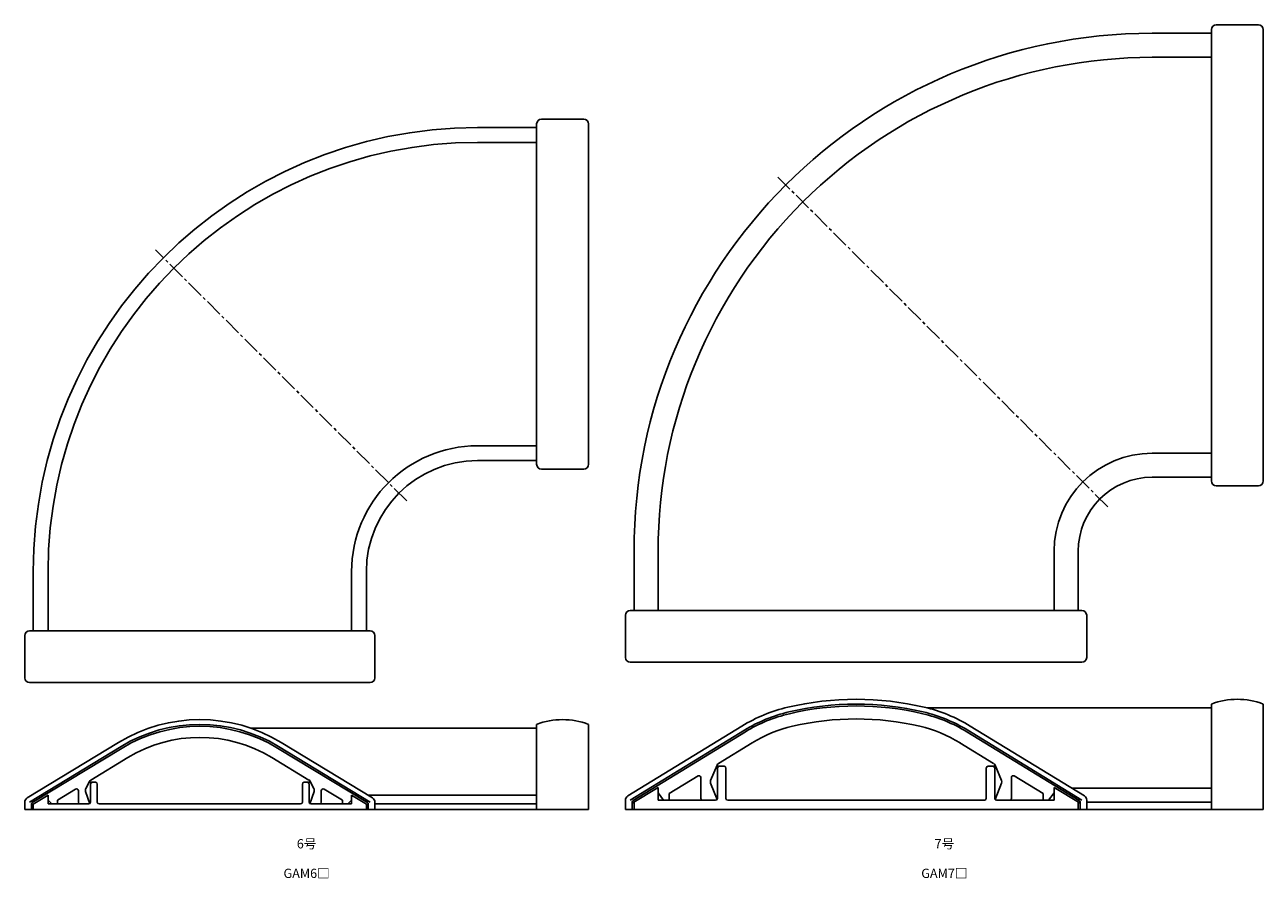
# Model space of a CAD drawing. Units: millimetres. Extents: x -56 to 874, y -45 to 215.
# Drawn here: x 539 to 874, y -16 to 215 of the extents above; entities that cross this region are included whole.
import ezdxf

# ---------------------------------------------------------------- set-up
doc = ezdxf.new("R2010")
doc.units = ezdxf.units.MM
doc.header["$LTSCALE"] = 0.5
doc.linetypes.add('CENTER2', pattern=[28.575, 19.05, -3.175, 3.175, -3.175])
doc.styles.get("Standard").update_dxf_attribs({"font": 'romans.shx', "bigfont": 'extfont2.shx'})

msp = doc.modelspace()

# ---------------------------------------------------------------- linework, layer by layer
at = {"color": 7, "linetype": 'Continuous', "lineweight": -3, "ltscale": 0.5}
for p, q in [((872.55, 215.1), (861.15, 215.1)), ((859.85, 212.8), (843.85, 212.8)), ((859.85, 213.8), (859.85, 91.8)), ((873.85, 213.8), (873.85, 91.8)), ((859.85, 206.3), (843.85, 206.3)), ((677.55, 188.3), (677.55, 96.3)), ((690.25, 189.6), (678.85, 189.6)), ((691.55, 96.3), (691.55, 188.3)), ((661.55, 187.3), (677.55, 187.3)), ((677.55, 183.3), (661.55, 183.3)), ((677.55, 101.3), (661.55, 101.3)), ((661.55, 97.3), (677.55, 97.3)), ((859.85, 99.3), (843.85, 99.3)), ((690.25, 95), (678.85, 95)), ((859.85, 92.8), (843.85, 92.8)), ((872.55, 90.5), (861.15, 90.5)), ((703.85, 56.8), (703.85, 72.8)), ((710.35, 56.8), (710.35, 72.8)), ((817.35, 56.8), (817.35, 72.8)), ((823.85, 56.8), (823.85, 72.8)), ((541.55, 67.3), (541.55, 51.3)), ((545.55, 51.3), (545.55, 67.3)), ((627.55, 51.3), (627.55, 67.3)), ((631.55, 67.3), (631.55, 51.3)), ((701.55, 44.1), (701.55, 55.5)), ((824.85, 56.8), (702.85, 56.8)), ((826.15, 44.1), (826.15, 55.5)), ((632.55, 51.3), (540.55, 51.3)), ((539.25, 38.6), (539.25, 50)), ((633.85, 38.6), (633.85, 50)), ((824.85, 42.8), (702.85, 42.8)), ((540.55, 37.3), (632.55, 37.3)), ((782.94, 30.5), (859.85, 30.5)), ((859.85, 3), (859.85, 31.5)), ((873.85, 31.5), (873.85, 3)), ((600.3, 25), (677.55, 25)), ((677.55, 3), (677.55, 26)), ((691.55, 26), (691.55, 3)), ((702.17, 6.67), (733.01, 25.56)), ((702.85, 5.56), (733.69, 24.45)), ((703.59, 5.43), (733.95, 24.02)), ((824.11, 5.43), (793.75, 24.02)), ((824.85, 5.56), (794.01, 24.45)), ((825.53, 6.67), (794.69, 25.56)), ((539.88, 6.14), (564.59, 21.16)), ((633.22, 6.14), (608.51, 21.16)), ((726.68, 15.46), (735.78, 21.04)), ((801.02, 15.46), (791.92, 21.04)), ((540.55, 5.03), (565.27, 20.04)), ((541.29, 4.9), (565.53, 19.62)), ((557.09, 10.98), (567.09, 17.05)), ((616.01, 10.98), (606.01, 17.05)), ((631.81, 4.9), (607.57, 19.62)), ((632.55, 5.03), (607.83, 20.04)), ((726.28, 15), (724.56, 10.88)), ((728.2, 14.7), (726.29, 14.7)), ((726.4, 6), (726.4, 14.2)), ((728.7, 6), (728.7, 14.2)), ((799, 6), (799, 14.2)), ((801.41, 14.7), (799.5, 14.7)), ((801.3, 6), (801.3, 14.2)), ((801.42, 15), (803.14, 10.88)), ((555.74, 8.68), (556.72, 10.59)), ((558.35, 10.4), (556.75, 10.4)), ((614.75, 10.4), (616.35, 10.4)), ((617.36, 8.68), (616.38, 10.59)), ((713.35, 7.3), (721.14, 12.07)), ((721.9, 6), (721.9, 11.65)), ((726.31, 5.72), (724.55, 10.12)), ((801.39, 5.72), (803.15, 10.12)), ((805.8, 6), (805.8, 11.65)), ((814.35, 7.3), (806.56, 12.07)), ((541.05, 4.2), (545.55, 6.9)), ((545.55, 5.5), (545.55, 6.9)), ((548.05, 5.49), (552.99, 8.49)), ((553.75, 5), (553.75, 8.07)), ((556.82, 4.58), (555.69, 7.9)), ((557.05, 5), (557.05, 9.9)), ((558.85, 5), (558.85, 9.9)), ((614.25, 5), (614.25, 9.9)), ((616.05, 5), (616.05, 9.9)), ((616.28, 4.58), (617.41, 7.9)), ((619.35, 5), (619.35, 8.07)), ((625.05, 5.49), (620.11, 8.49)), ((627.55, 5.5), (627.55, 6.9)), ((632.05, 4.2), (627.55, 6.9)), ((631.98, 6.9), (677.55, 6.9)), ((710.35, 9), (703.35, 4.69)), ((710.35, 5.5), (710.35, 9)), ((710.35, 7.5), (711.85, 5.5)), ((713.35, 7.3), (713.35, 5.5)), ((814.35, 7.3), (814.35, 5.5)), ((817.35, 7.5), (815.85, 5.5)), ((817.35, 5.5), (817.35, 9)), ((817.35, 9), (824.35, 4.69)), ((822.11, 8.76), (859.85, 8.76)), ((539.25, 3), (539.25, 5.03)), ((541.05, 3), (541.05, 4.47)), ((541.55, 3), (541.55, 4.5)), ((545.55, 4.5), (545.55, 6.37)), ((545.55, 5.5), (546.55, 4.5)), ((545.55, 4.5), (556.55, 4.5)), ((548.05, 4.8), (548.05, 5.49)), ((613.75, 4.5), (559.35, 4.5)), ((627.55, 4.5), (616.55, 4.5)), ((625.05, 4.8), (625.05, 5.49)), ((627.55, 5.5), (626.55, 4.5)), ((627.55, 4.5), (627.55, 6.37)), ((631.55, 3), (631.55, 4.5)), ((632.05, 3), (632.05, 4.47)), ((633.85, 3), (633.85, 5.03)), ((633.85, 4.5), (677.55, 4.5)), ((701.55, 3), (701.55, 5.56)), ((703.35, 3), (703.35, 5)), ((703.85, 3), (703.85, 5)), ((710.35, 5.5), (725.9, 5.5)), ((798.5, 5.5), (729.2, 5.5)), ((817.35, 5.5), (801.79, 5.5)), ((823.85, 3), (823.85, 5)), ((824.35, 3), (824.35, 5)), ((826.15, 3), (826.15, 5.56)), ((859.85, 5), (826.15, 5)), ((539.25, 3), (691.55, 3)), ((701.55, 3), (873.85, 3))]:
    msp.add_line(p, q, dxfattribs=at)
at = {"color": 2, "linetype": 'CENTER2', "lineweight": -3, "ltscale": 0.5}
for p, q in [((831.83, 84.82), (742.73, 173.92)), ((642.46, 86.39), (574.58, 154.27))]:
    msp.add_line(p, q, dxfattribs=at)
at = {"color": 7, "linetype": 'Continuous', "lineweight": -3, "ltscale": 0.5}
for centre, radius, start, end in [((861.15, 213.8), 1.3, 90, 180), ((872.55, 213.8), 1.3, 0, 90), ((843.85, 72.8), 140, 90, 180), ((843.85, 72.8), 133.5, 90, 135), ((678.85, 188.3), 1.3, 90, 180), ((690.25, 188.3), 1.3, 0, 90), ((661.55, 67.3), 120, 90, 180), ((661.55, 67.3), 116, 90, 180), ((843.85, 72.8), 133.5, 135, 180), ((661.55, 67.3), 34, 90, 180), ((661.55, 67.3), 30, 90, 180), ((843.85, 72.8), 26.5, 90, 180), ((678.85, 96.3), 1.3, 180, 270), ((690.25, 96.3), 1.3, 270, 0), ((843.85, 72.8), 20, 90, 180), ((861.15, 91.8), 1.3, 180, 270), ((872.55, 91.8), 1.3, 270, 0), ((702.85, 55.5), 1.3, 90, 180), ((824.85, 55.5), 1.3, 0, 90), ((540.55, 50), 1.3, 90, 180), ((632.55, 50), 1.3, 0, 90), ((702.85, 44.1), 1.3, 180, 270), ((824.85, 44.1), 1.3, 270, 0), ((540.55, 38.6), 1.3, 180, 270), ((632.55, 38.6), 1.3, 270, 0), ((755.1, -10.52), 42.3, 103.2393, 121.4875), ((763.85, -47.7), 80.5, 76.7607, 103.2393), ((763.85, -47.7), 79.2, 76.7607, 103.2393), ((763.85, -47.7), 78.7, 76.7607, 103.2393), ((772.6, -10.52), 42.3, 58.5125, 76.7607), ((866.85, 13.3), 19.5, 68.9584, 111.0416), ((586.55, -15), 42.3, 58.7313, 121.2687), ((684.55, 7.8), 19.5, 68.9584, 111.0416), ((755.1, -10.52), 41, 103.2393, 121.4875), ((755.1, -10.52), 40.5, 103.2393, 121.4875), ((763.85, -47.7), 75.2, 76.7607, 103.2393), ((772.6, -10.52), 40.5, 58.5125, 76.7607), ((772.6, -10.52), 41, 58.5125, 76.7607), ((586.55, -15), 41, 58.7313, 121.2687), ((586.55, -15), 40.5, 58.7313, 121.2687), ((755.1, -10.52), 37, 103.2393, 121.4875), ((772.6, -10.52), 37, 58.5125, 76.7607), ((586.55, -15), 37.5, 58.7313, 121.2687), ((726.29, 14.5), 0.2, 90, 157.3541), ((727.2, 14.61), 1, 121.4875, 157.3541), ((726.9, 14.2), 0.5, 90, 180), ((728.2, 14.2), 0.5, 0, 90), ((799.5, 14.2), 0.5, 90, 180), ((800.8, 14.2), 0.5, 0, 90), ((800.5, 14.61), 1, 22.6459, 58.5125), ((801.41, 14.5), 0.2, 22.6459, 90), ((556.75, 10.2), 0.2, 90, 152.8706), ((557.61, 10.13), 1, 121.2687, 152.8706), ((557.55, 9.9), 0.5, 90, 180), ((558.35, 9.9), 0.5, 0, 90), ((614.75, 9.9), 0.5, 90, 180), ((615.55, 9.9), 0.5, 0, 90), ((615.49, 10.13), 1, 27.1294, 58.7313), ((616.35, 10.2), 0.2, 27.1294, 90), ((721.4, 11.65), 0.5, 0, 121.4875), ((725.48, 10.49), 1, 157.3541, 201.8014), ((802.22, 10.49), 1, 338.1986, 22.6459), ((806.3, 11.65), 0.5, 58.5125, 180), ((553.25, 8.07), 0.5, 0, 121.2687), ((556.63, 8.22), 1, 152.8706, 198.8856), ((616.47, 8.22), 1, 341.1144, 27.1294), ((619.85, 8.07), 0.5, 58.7313, 180), ((710.05, 8.46), 0.3, 0, 121.6075), ((817.65, 8.46), 0.3, 58.3925, 180), ((540.55, 5.03), 1.3, 121.2687, 180), ((541.55, 4.47), 0.5, 121.2687, 180), ((545.25, 6.37), 0.3, 360, 120.9638), ((547.75, 4.8), 0.3, 270, 0), ((554.25, 5), 0.5, 180, 270), ((556.55, 5), 0.5, 270, 0), ((559.35, 5), 0.5, 180, 270), ((613.75, 5), 0.5, 270, 0), ((616.55, 5), 0.5, 180, 270), ((618.85, 5), 0.5, 270, 0), ((625.35, 4.8), 0.3, 180, 270), ((627.85, 6.37), 0.3, 59.0362, 180), ((631.55, 4.47), 0.5, 0, 58.7313), ((632.55, 5.03), 1.3, 0, 58.7313), ((702.85, 5.56), 1.3, 121.4875, 180), ((703.85, 5), 0.5, 121.4875, 180), ((722.4, 6), 0.5, 180, 270), ((725.9, 6), 0.5, 270, 0), ((729.2, 6), 0.5, 180, 270), ((798.5, 6), 0.5, 270, 360), ((801.8, 6), 0.5, 180, 270), ((805.3, 6), 0.5, 270, 0), ((823.85, 5), 0.5, 360, 58.5125), ((824.85, 5.56), 1.3, 0, 58.5125)]:
    msp.add_arc(centre, radius, start, end, dxfattribs=at)

# ---------------------------------------------------------------- texts
at = {"color": 1, "linetype": 'Continuous', "lineweight": -3, "ltscale": 0.5, "char_height": 2.5, "attachment_point": 5}
for s, insert in [('6号', (615.4, -6.25)), ('7号', (787.7, -6.25)), ('GAM6□', (615.4, -14.25)), ('GAM7□', (787.7, -14.25))]:
    msp.add_mtext_dynamic_manual_height_columns(s, width=21.47, gutter_width=12.5, heights=[0], dxfattribs=dict(at, insert=insert))

doc.saveas('drawing.dxf')
